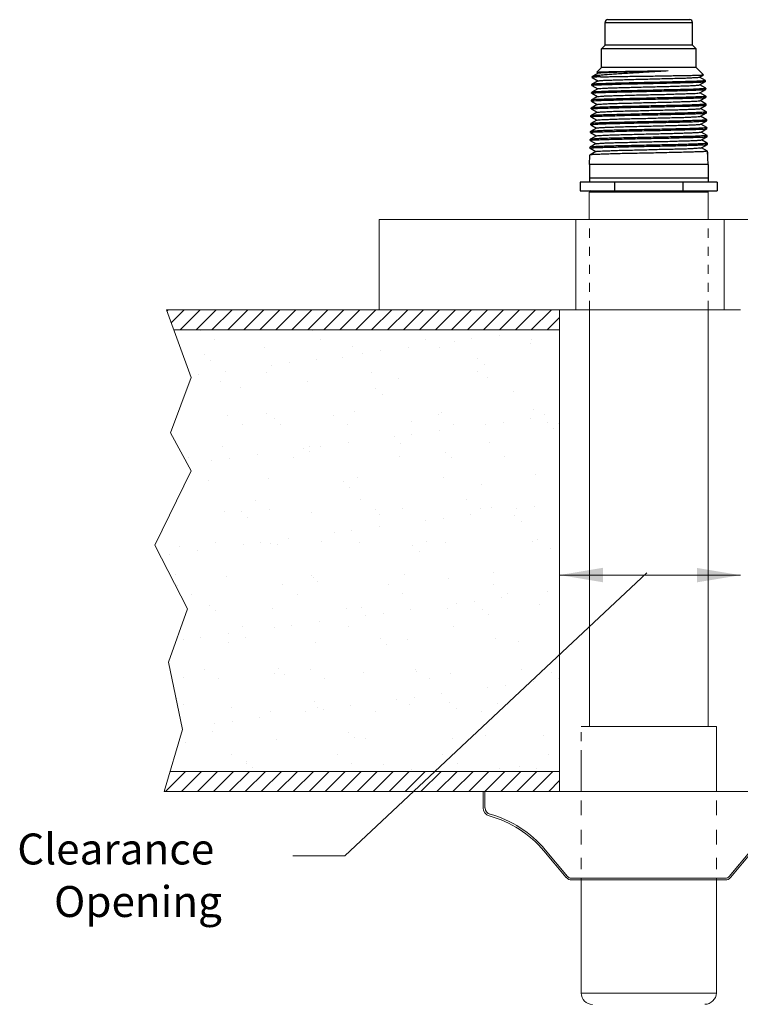
# Model space of a CAD drawing. Extents: x -47 to -20.9, y 21.6 to 39.
# Drawn here: x -47 to -39, y 28.1 to 39 of the extents above; entities that cross this region are included whole.
import ezdxf

# ---------------------------------------------------------------- set-up
doc = ezdxf.new("R2010")
doc.units = 0
doc.header["$LTSCALE"] = 0.3
doc.header["$MEASUREMENT"] = 0
doc.linetypes.add('DASHED', pattern=[0.75, 0.5, -0.25])
doc.linetypes.add('HIDDEN', pattern=[0.375, 0.25, -0.125])
doc.layers.get('0').update_dxf_attribs({"linetype": 'CONTINUOUS'})
doc.layers.add('Dim', color=3, linetype='CONTINUOUS', lineweight=15)
doc.layers.add('HATCH', color=6, linetype='CONTINUOUS')

msp = doc.modelspace()

# ---------------------------------------------------------------- linework, layer by layer
for p, q in [((-40.535, 38.954), (-39.566, 38.954)), ((-40.535, 38.704), (-40.535, 38.954)), ((-40.504, 38.985), (-39.597, 38.985)), ((-39.566, 38.704), (-39.566, 38.954)), ((-40.576, 38.663), (-40.535, 38.704)), ((-39.526, 38.663), (-40.576, 38.663)), ((-40.576, 38.454), (-40.576, 38.663)), ((-39.566, 38.704), (-40.535, 38.704)), ((-39.526, 38.663), (-39.566, 38.704)), ((-39.526, 38.454), (-39.526, 38.663)), ((-40.627, 38.402), (-40.576, 38.454)), ((-39.526, 38.454), (-40.576, 38.454)), ((-39.446, 38.374), (-39.526, 38.454)), ((-40.612, 38.306), (-40.68, 38.267)), ((-40.678, 38.351), (-40.673, 38.357)), ((-40.587, 38.351), (-40.678, 38.351)), ((-40.678, 38.343), (-40.678, 38.351)), ((-40.678, 38.343), (-40.614, 38.306)), ((-40.678, 38.343), (-40.678, 38.343)), ((-40.673, 38.357), (-40.671, 38.358)), ((-40.61, 38.393), (-40.671, 38.358)), ((-40.627, 38.402), (-40.611, 38.393)), ((-40.627, 38.402), (-40.627, 38.402)), ((-39.49, 38.349), (-39.446, 38.374)), ((-39.422, 38.31), (-39.489, 38.349)), ((-39.487, 38.262), (-39.422, 38.299)), ((-39.446, 38.374), (-39.446, 38.374)), ((-39.422, 38.31), (-39.422, 38.31)), ((-39.421, 38.3), (-39.422, 38.31)), ((-39.422, 38.299), (-39.421, 38.3)), ((-40.615, 38.219), (-40.683, 38.18)), ((-40.681, 38.256), (-40.681, 38.267)), ((-40.68, 38.267), (-40.681, 38.267)), ((-40.681, 38.256), (-40.616, 38.219)), ((-40.681, 38.256), (-40.681, 38.256)), ((-39.42, 38.224), (-39.486, 38.262)), ((-39.485, 38.175), (-39.419, 38.212)), ((-39.42, 38.224), (-39.419, 38.223)), ((-39.419, 38.213), (-39.419, 38.223)), ((-39.419, 38.212), (-39.419, 38.213)), ((-40.686, 38.082), (-40.686, 38.093)), ((-40.685, 38.093), (-40.686, 38.093)), ((-40.686, 38.082), (-40.622, 38.045)), ((-40.686, 38.082), (-40.686, 38.082)), ((-40.618, 38.132), (-40.685, 38.093)), ((-40.684, 38.169), (-40.683, 38.18)), ((-40.683, 38.169), (-40.684, 38.169)), ((-40.683, 38.18), (-40.683, 38.18)), ((-40.683, 38.169), (-40.619, 38.132)), ((-39.417, 38.137), (-39.484, 38.175)), ((-39.482, 38.088), (-39.417, 38.125)), ((-39.414, 38.05), (-39.481, 38.088)), ((-39.417, 38.137), (-39.417, 38.136)), ((-39.416, 38.126), (-39.417, 38.136)), ((-39.417, 38.125), (-39.416, 38.126)), ((-40.689, 37.995), (-40.688, 38.006)), ((-40.688, 37.995), (-40.689, 37.995)), ((-40.621, 38.045), (-40.688, 38.006)), ((-40.688, 38.006), (-40.688, 38.006)), ((-40.688, 37.995), (-40.624, 37.958)), ((-39.479, 38.001), (-39.414, 38.038)), ((-39.412, 37.963), (-39.478, 38.001)), ((-39.414, 38.05), (-39.414, 38.049)), ((-39.414, 38.039), (-39.414, 38.049)), ((-39.414, 38.038), (-39.414, 38.039)), ((-40.626, 37.871), (-40.693, 37.833)), ((-40.623, 37.958), (-40.691, 37.919)), ((-40.691, 37.908), (-40.691, 37.919)), ((-40.691, 37.919), (-40.691, 37.919)), ((-40.691, 37.908), (-40.627, 37.871)), ((-40.691, 37.908), (-40.691, 37.908)), ((-39.477, 37.914), (-39.412, 37.951)), ((-39.409, 37.876), (-39.476, 37.914)), ((-39.474, 37.827), (-39.409, 37.864)), ((-39.412, 37.963), (-39.411, 37.962)), ((-39.412, 37.951), (-39.411, 37.952)), ((-39.411, 37.952), (-39.411, 37.962)), ((-39.409, 37.876), (-39.409, 37.876)), ((-39.409, 37.865), (-39.409, 37.876)), ((-39.409, 37.864), (-39.409, 37.865)), ((-40.629, 37.784), (-40.696, 37.746)), ((-40.693, 37.833), (-40.694, 37.832)), ((-40.694, 37.821), (-40.694, 37.832)), ((-40.694, 37.821), (-40.63, 37.784)), ((-40.694, 37.821), (-40.694, 37.821)), ((-39.407, 37.789), (-39.473, 37.827)), ((-39.471, 37.74), (-39.406, 37.777)), ((-39.407, 37.789), (-39.406, 37.789)), ((-39.406, 37.778), (-39.406, 37.789)), ((-39.406, 37.777), (-39.406, 37.778)), ((-40.698, 37.659), (-40.699, 37.658)), ((-40.699, 37.647), (-40.699, 37.658)), ((-40.699, 37.647), (-40.635, 37.61)), ((-40.699, 37.647), (-40.699, 37.647)), ((-40.631, 37.698), (-40.698, 37.659)), ((-40.697, 37.734), (-40.696, 37.745)), ((-40.696, 37.734), (-40.697, 37.734)), ((-40.696, 37.746), (-40.696, 37.745)), ((-40.696, 37.734), (-40.632, 37.697)), ((-39.404, 37.702), (-39.47, 37.74)), ((-39.468, 37.653), (-39.404, 37.69)), ((-39.402, 37.615), (-39.467, 37.653)), ((-39.404, 37.702), (-39.404, 37.702)), ((-39.403, 37.691), (-39.404, 37.702)), ((-39.404, 37.69), (-39.403, 37.691)), ((-40.702, 37.56), (-40.701, 37.571)), ((-40.701, 37.56), (-40.702, 37.56)), ((-40.634, 37.611), (-40.701, 37.572)), ((-40.701, 37.572), (-40.701, 37.571)), ((-40.701, 37.56), (-40.638, 37.523)), ((-39.466, 37.566), (-39.401, 37.603)), ((-39.399, 37.529), (-39.465, 37.566)), ((-39.402, 37.615), (-39.401, 37.615)), ((-39.401, 37.604), (-39.401, 37.615)), ((-39.401, 37.603), (-39.401, 37.604)), ((-40.707, 37.379), (-40.704, 37.485)), ((-40.637, 37.524), (-40.704, 37.485)), ((-40.704, 37.485), (-40.704, 37.485)), ((-39.399, 37.529), (-39.399, 37.528)), ((-39.394, 37.379), (-39.399, 37.528)), ((-39.396, 37.441), (-39.398, 37.517)), ((-39.394, 37.379), (-40.707, 37.379)), ((-40.707, 37.379), (-40.707, 37.183)), ((-39.394, 37.379), (-39.394, 37.183)), ((-39.394, 37.227), (-40.707, 37.227)), ((-39.293, 37.183), (-40.809, 37.183)), ((-40.809, 37.183), (-40.809, 37.089)), ((-40.43, 37.183), (-40.43, 37.089)), ((-39.672, 37.183), (-39.672, 37.089)), ((-39.293, 37.183), (-39.293, 37.089)), ((-40.809, 37.089), (-39.293, 37.089)), ((-40.694, 37.089), (-40.71, 37.073)), ((-39.393, 37.073), (-40.71, 37.073)), ((-39.41, 37.089), (-39.394, 37.073))]:
    msp.add_line(p, q)
at = {"lineweight": 20}
msp.add_line((-40.71, 37.073), (-40.71, 36.769), dxfattribs=at)
at = {"color": 7, "lineweight": 20}
for p, q in [((-39.393, 37.073), (-39.393, 36.769)), ((-45.395, 35.769), (-45.122, 35.018)), ((-45.395, 35.769), (-41.038, 35.769)), ((-41.038, 30.431), (-41.038, 35.769)), ((-40.706, 35.769), (-40.706, 35.727)), ((-40.706, 35.292), (-40.706, 35.727)), ((-39.393, 35.769), (-39.393, 31.153)), ((-41.038, 35.546), (-45.314, 35.546)), ((-40.706, 35.292), (-40.706, 31.153)), ((-45.122, 35.018), (-45.351, 34.406)), ((-45.351, 34.406), (-45.122, 33.985)), ((-45.122, 33.985), (-45.524, 33.163)), ((-45.524, 33.163), (-45.16, 32.455)), ((-43.418, 29.72), (-40.073, 32.855)), ((-41.038, 32.828), (-39.036, 32.828)), ((-45.16, 32.455), (-45.371, 31.863)), ((-45.371, 31.863), (-45.217, 31.117)), ((-45.217, 31.117), (-45.418, 30.431)), ((-40.8, 31.153), (-39.299, 31.153)), ((-39.299, 30.77), (-39.299, 31.153)), ((-40.8, 30.431), (-40.8, 30.79)), ((-39.299, 30.431), (-39.299, 30.79)), ((-45.353, 30.654), (-41.038, 30.654)), ((-41.038, 30.431), (-45.418, 30.431)), ((-40.037, 30.431), (-41.887, 30.431)), ((-41.887, 30.431), (-41.887, 30.252)), ((-41.867, 30.431), (-41.867, 30.252)), ((-41.569, 30.431), (-40.037, 30.431)), ((-40.8, 30.431), (-40.8, 30.431)), ((-38.505, 30.431), (-40.037, 30.431)), ((-40.037, 30.431), (-38.221, 30.431)), ((-39.393, 30.431), (-39.299, 30.431)), ((-39.299, 30.431), (-39.299, 30.431)), ((-40.8, 30.171), (-40.8, 30.333)), ((-39.299, 30.171), (-39.299, 30.333)), ((-40.8, 29.846), (-40.8, 30.008)), ((-39.299, 29.846), (-39.299, 30.008)), ((-40.965, 29.477), (-41.213, 29.773)), ((-40.95, 29.49), (-41.198, 29.786)), ((-40.8, 29.572), (-40.8, 29.695)), ((-39.299, 29.572), (-39.299, 29.695)), ((-39.159, 29.49), (-38.911, 29.786)), ((-39.144, 29.477), (-38.896, 29.773)), ((-40.908, 29.471), (-39.201, 29.471)), ((-40.8, 29.471), (-40.8, 28.198)), ((-39.299, 29.466), (-39.299, 28.854)), ((-40.908, 29.451), (-39.201, 29.451)), ((-40.8, 29.451), (-40.908, 29.451)), ((-39.299, 29.451), (-39.198, 29.451)), ((-39.299, 28.854), (-39.299, 28.198)), ((-39.299, 28.198), (-40.8, 28.198))]:
    msp.add_line(p, q, dxfattribs=at)
at = {"color": 0, "lineweight": 20}
for p, q in [((-37.034, 36.769), (-43.039, 36.769)), ((-43.039, 36.769), (-43.039, 35.769)), ((-40.859, 35.769), (-40.859, 36.769)), ((-40.693, 36.769), (-39.38, 36.769)), ((-39.214, 35.769), (-39.214, 36.769)), ((-41.038, 35.769), (-39.036, 35.769))]:
    msp.add_line(p, q, dxfattribs=at)
at = {"linetype": 'DASHED', "lineweight": 20, "ltscale": 0.25}
for p, q in [((-40.706, 35.769), (-40.706, 36.769)), ((-39.393, 35.769), (-39.393, 36.769))]:
    msp.add_line(p, q, dxfattribs=at)
at = {"color": 7, "linetype": 'HIDDEN', "lineweight": 20}
msp.add_line((-40.8, 30.79), (-40.8, 31.153), dxfattribs=at)
for centre, start, end in [((-40.504, 38.954), 90, 180), ((-39.597, 38.954), 0, 90)]:
    msp.add_arc(centre, 0.031, start, end)
at = {"color": 7, "lineweight": 20}
for centre, radius, start, end in [((-41.793, 30.252), 0.0942, 180, 254.6292), ((-41.789, 30.25), 0.074, 180, 254.6292), ((-42.138, 28.997), 1.208, 40, 74.6292), ((-42.138, 28.997), 1.228, 40, 74.6292), ((-40.906, 29.526), 0.0749, 220, 272), ((-40.908, 29.526), 0.0548, 220, 270), ((-39.201, 29.526), 0.0749, 268, 320), ((-39.201, 29.526), 0.0548, 270, 320), ((-40.675, 28.198), 0.125, 180, 270), ((-39.435, 28.21), 0.137, 272.1031, 354.9206)]:
    msp.add_arc(centre, radius, start, end, dxfattribs=at)
for points, start_tangent, end_tangent in [([(-40.671, 38.358), (-40.664, 38.361), (-40.64, 38.366), (-40.604, 38.37), (-40.555, 38.375), (-40.495, 38.38), (-40.426, 38.385), (-40.349, 38.39), (-40.266, 38.395), (-40.18, 38.4), (-40.091, 38.405), (-40.003, 38.41), (-39.918, 38.415), (-39.837, 38.42)], (0.884788, 0.465993), (0.997971, 0.063665)), ([(-40.627, 38.402), (-40.619, 38.404), (-40.598, 38.405), (-40.565, 38.406), (-40.521, 38.408), (-40.466, 38.409), (-40.402, 38.41), (-40.329, 38.412), (-40.252, 38.413), (-40.17, 38.414), (-40.086, 38.416), (-40, 38.417), (-39.916, 38.418), (-39.837, 38.42)], (0.71678, 0.6973), (0.999848, 0.017409)), ([(-40.61, 38.393), (-40.598, 38.396), (-40.572, 38.398), (-40.534, 38.4), (-40.483, 38.402), (-40.421, 38.404), (-40.35, 38.407), (-40.271, 38.409), (-40.186, 38.411), (-40.098, 38.413), (-40.009, 38.415), (-39.922, 38.418), (-39.837, 38.42)], (-0.497739, 0.867327), (0.999641, 0.0268)), ([(-39.422, 38.31), (-39.429, 38.308), (-39.453, 38.306), (-39.491, 38.303), (-39.542, 38.301), (-39.606, 38.299), (-39.681, 38.297), (-39.765, 38.295), (-39.856, 38.293), (-39.951, 38.29), (-40.051, 38.288), (-40.15, 38.286), (-40.246, 38.284), (-40.336, 38.282), (-40.42, 38.28), (-40.496, 38.277), (-40.56, 38.275), (-40.611, 38.273), (-40.65, 38.271), (-40.673, 38.269), (-40.681, 38.267)], (-0.003524, -0.999994), (-0.324324, -0.945946)), ([(-40.681, 38.256), (-40.673, 38.259), (-40.65, 38.261), (-40.611, 38.263), (-40.56, 38.265), (-40.496, 38.267), (-40.42, 38.269), (-40.336, 38.272), (-40.246, 38.274), (-40.15, 38.276), (-40.051, 38.278), (-39.951, 38.28), (-39.856, 38.283), (-39.765, 38.285), (-39.68, 38.287), (-39.606, 38.289), (-39.542, 38.291), (-39.491, 38.293), (-39.452, 38.296), (-39.429, 38.298), (-39.422, 38.299)], (0.029666, 0.99956), (0.291602, 0.95654)), ([(-40.587, 38.351), (-40.631, 38.349), (-40.661, 38.347), (-40.676, 38.345), (-40.677, 38.343)], (-0.999098, -0.042475), (-0.257462, -0.966288)), ([(-40.627, 38.402), (-40.627, 38.402)], (0.707107, 0.707107), (0.716779, 0.6973)), ([(-40.612, 38.306), (-40.609, 38.307), (-40.592, 38.309), (-40.56, 38.312), (-40.516, 38.314), (-40.46, 38.316), (-40.394, 38.318), (-40.319, 38.32), (-40.237, 38.323), (-40.15, 38.325), (-40.061, 38.327), (-39.972, 38.329), (-39.885, 38.332), (-39.802, 38.334), (-39.725, 38.336), (-39.657, 38.338), (-39.598, 38.34), (-39.551, 38.343), (-39.517, 38.345), (-39.496, 38.347), (-39.49, 38.349)], (0.778029, 0.628228), (0.884623, 0.466308)), ([(-40.587, 38.351), (-40.531, 38.352), (-40.464, 38.354), (-40.387, 38.355), (-40.303, 38.356), (-40.215, 38.358), (-40.122, 38.359), (-40.026, 38.36), (-39.932, 38.362), (-39.842, 38.363), (-39.758, 38.365), (-39.679, 38.366), (-39.61, 38.367), (-39.553, 38.369), (-39.506, 38.37), (-39.472, 38.371), (-39.452, 38.373), (-39.446, 38.374)], (0.999641, 0.026805), (-0.613398, 0.789774)), ([(-39.422, 38.31), (-39.422, 38.31)], (0.029667, -0.99956), (-0.003524, -0.999994)), ([(-39.419, 38.223), (-39.427, 38.221), (-39.45, 38.219), (-39.489, 38.217), (-39.54, 38.214), (-39.604, 38.212), (-39.679, 38.21), (-39.764, 38.208), (-39.855, 38.206), (-39.951, 38.204), (-40.051, 38.201), (-40.151, 38.199), (-40.247, 38.197), (-40.337, 38.195), (-40.422, 38.193), (-40.497, 38.191), (-40.561, 38.188), (-40.613, 38.186), (-40.652, 38.184), (-40.676, 38.182), (-40.683, 38.18)], (-0.003073, -0.999995), (-0.320582, -0.947221)), ([(-40.615, 38.22), (-40.606, 38.221), (-40.583, 38.223), (-40.546, 38.226), (-40.496, 38.228), (-40.435, 38.23), (-40.365, 38.232), (-40.286, 38.234), (-40.202, 38.237), (-40.114, 38.239), (-40.024, 38.241), (-39.935, 38.243), (-39.849, 38.245), (-39.768, 38.248), (-39.694, 38.25), (-39.629, 38.252), (-39.575, 38.254), (-39.533, 38.257), (-39.504, 38.259), (-39.489, 38.261), (-39.489, 38.262)], (0.693261, 0.720687), (0.332528, 0.943093)), ([(-40.367, 38.184), (-40.283, 38.186), (-40.193, 38.188), (-40.099, 38.19), (-40.003, 38.192), (-39.909, 38.194), (-39.819, 38.196), (-39.735, 38.198), (-39.657, 38.2), (-39.588, 38.203), (-39.53, 38.205), (-39.482, 38.207), (-39.447, 38.209), (-39.426, 38.211), (-39.419, 38.212)], (0.999681, 0.025264), (0.330691, 0.943739)), ([(-39.419, 38.223), (-39.419, 38.223)], (0.029666, -0.99956), (-0.003074, -0.999995)), ([(-40.686, 38.082), (-40.678, 38.085), (-40.655, 38.087), (-40.616, 38.089), (-40.564, 38.091), (-40.499, 38.093), (-40.423, 38.095), (-40.339, 38.098), (-40.248, 38.1), (-40.151, 38.102), (-40.051, 38.104), (-39.95, 38.106), (-39.854, 38.108), (-39.762, 38.111), (-39.678, 38.113), (-39.603, 38.115), (-39.538, 38.117), (-39.486, 38.119), (-39.448, 38.121), (-39.424, 38.124), (-39.416, 38.125)], (0.029666, 0.99956), (0.283827, 0.958875)), ([(-40.368, 38.107), (-40.446, 38.105), (-40.516, 38.103), (-40.574, 38.101), (-40.622, 38.099), (-40.657, 38.097), (-40.679, 38.095), (-40.686, 38.093)], (-0.999684, -0.025133), (-0.354051, -0.935226)), ([(-40.684, 38.169), (-40.677, 38.171), (-40.655, 38.174), (-40.62, 38.176), (-40.573, 38.178), (-40.514, 38.18), (-40.445, 38.182), (-40.367, 38.184)], (0.072317, 0.997382), (0.999681, 0.025264)), ([(-40.684, 38.169), (-40.684, 38.169)], (0.029666, 0.99956), (0.072317, 0.997382)), ([(-40.621, 38.045), (-40.614, 38.047), (-40.593, 38.049), (-40.559, 38.051), (-40.511, 38.054), (-40.452, 38.056), (-40.382, 38.058), (-40.304, 38.06), (-40.22, 38.062), (-40.131, 38.065), (-40.041, 38.067), (-39.95, 38.069), (-39.863, 38.071), (-39.78, 38.073), (-39.703, 38.076), (-39.636, 38.078), (-39.579, 38.08), (-39.535, 38.082), (-39.503, 38.084), (-39.485, 38.087), (-39.482, 38.088)], (0.884447, 0.466641), (0.774774, 0.632238)), ([(-40.617, 38.132), (-40.616, 38.133), (-40.601, 38.135), (-40.571, 38.137), (-40.529, 38.14), (-40.474, 38.142), (-40.409, 38.144), (-40.334, 38.146)], (0.407146, 0.913363), (0.999604, 0.028143)), ([(-39.417, 38.136), (-39.424, 38.134), (-39.445, 38.132), (-39.48, 38.13), (-39.528, 38.128), (-39.586, 38.126), (-39.655, 38.124), (-39.733, 38.122), (-39.819, 38.12), (-39.909, 38.118), (-40.003, 38.116), (-40.099, 38.113), (-40.193, 38.111), (-40.283, 38.109), (-40.368, 38.107)], (-0.006988, -0.999976), (-0.999684, -0.025133)), ([(-40.334, 38.146), (-40.253, 38.148), (-40.166, 38.151), (-40.076, 38.153), (-39.986, 38.155), (-39.898, 38.157), (-39.813, 38.159), (-39.734, 38.162), (-39.664, 38.164), (-39.603, 38.166), (-39.553, 38.168), (-39.517, 38.17), (-39.493, 38.173), (-39.484, 38.174)], (0.999604, 0.028143), (0.795709, 0.60568)), ([(-39.417, 38.136), (-39.417, 38.136)], (0.029666, -0.99956), (-0.006988, -0.999976)), ([(-40.689, 37.995), (-40.681, 37.998), (-40.657, 38), (-40.618, 38.002), (-40.566, 38.004), (-40.501, 38.006), (-40.425, 38.008), (-40.34, 38.011), (-40.249, 38.013), (-40.152, 38.015), (-40.051, 38.017), (-39.95, 38.019), (-39.853, 38.021), (-39.761, 38.024), (-39.676, 38.026), (-39.601, 38.028), (-39.536, 38.03), (-39.484, 38.032), (-39.445, 38.034), (-39.421, 38.037), (-39.414, 38.038)], (0.029666, 0.99956), (0.280347, 0.959899)), ([(-39.414, 38.049), (-39.422, 38.047), (-39.445, 38.045), (-39.484, 38.043), (-39.537, 38.041), (-39.601, 38.038), (-39.676, 38.036), (-39.761, 38.034), (-39.853, 38.032), (-39.95, 38.03), (-40.051, 38.028), (-40.152, 38.025), (-40.249, 38.023), (-40.34, 38.021), (-40.425, 38.019), (-40.501, 38.017), (-40.565, 38.015), (-40.618, 38.012), (-40.657, 38.01), (-40.681, 38.008), (-40.688, 38.006)], (-0.00229, -0.999997), (-0.314092, -0.949392)), ([(-40.623, 37.959), (-40.611, 37.961), (-40.584, 37.963), (-40.544, 37.965), (-40.491, 37.967), (-40.427, 37.97), (-40.354, 37.972), (-40.273, 37.974), (-40.186, 37.976), (-40.096, 37.978), (-40.005, 37.981), (-39.915, 37.983), (-39.828, 37.985), (-39.747, 37.987), (-39.674, 37.989), (-39.611, 37.992), (-39.558, 37.994), (-39.518, 37.996), (-39.492, 37.998), (-39.48, 38.001)], (-0.45595, 0.890006), (-0.472772, 0.881185)), ([(-39.414, 38.049), (-39.414, 38.049)], (0.029666, -0.99956), (-0.00229, -0.999997)), ([(-39.409, 37.875), (-39.417, 37.873), (-39.44, 37.871), (-39.48, 37.869), (-39.532, 37.867), (-39.598, 37.865), (-39.674, 37.862), (-39.759, 37.86), (-39.851, 37.858), (-39.949, 37.856), (-40.051, 37.854), (-40.152, 37.852), (-40.25, 37.849), (-40.343, 37.847), (-40.428, 37.845), (-40.504, 37.843), (-40.57, 37.841), (-40.622, 37.839), (-40.662, 37.836), (-40.686, 37.834), (-40.694, 37.833)], (-0.001621, -0.999999), (-0.30856, -0.951205)), ([(-39.411, 37.962), (-39.419, 37.96), (-39.443, 37.958), (-39.482, 37.956), (-39.535, 37.954), (-39.599, 37.952), (-39.675, 37.949), (-39.76, 37.947), (-39.852, 37.945), (-39.95, 37.943), (-40.051, 37.941), (-40.152, 37.939), (-40.249, 37.936), (-40.341, 37.934), (-40.427, 37.932), (-40.502, 37.93), (-40.567, 37.928), (-40.62, 37.926), (-40.659, 37.923), (-40.683, 37.921), (-40.691, 37.92)], (-0.001938, -0.999998), (-0.311183, -0.95035)), ([(-40.691, 37.908), (-40.683, 37.91), (-40.66, 37.913), (-40.62, 37.915), (-40.568, 37.917), (-40.503, 37.919), (-40.427, 37.921), (-40.342, 37.924), (-40.249, 37.926), (-40.152, 37.928), (-40.051, 37.93), (-39.949, 37.932), (-39.852, 37.934), (-39.76, 37.937), (-39.675, 37.939), (-39.599, 37.941), (-39.534, 37.943), (-39.482, 37.945), (-39.443, 37.947), (-39.419, 37.95), (-39.411, 37.951)], (0.029666, 0.99956), (0.277211, 0.960809)), ([(-40.626, 37.871), (-40.622, 37.872), (-40.604, 37.875), (-40.572, 37.877), (-40.527, 37.879), (-40.469, 37.881), (-40.401, 37.884), (-40.324, 37.886), (-40.241, 37.888), (-40.152, 37.89), (-40.061, 37.892), (-39.969, 37.895), (-39.88, 37.897), (-39.795, 37.899), (-39.716, 37.901), (-39.646, 37.903), (-39.586, 37.906), (-39.539, 37.908), (-39.504, 37.91), (-39.483, 37.912), (-39.477, 37.914)], (0.785779, 0.618507), (0.883683, 0.468086)), ([(-39.729, 37.85), (-39.651, 37.852), (-39.58, 37.854), (-39.521, 37.856), (-39.473, 37.859), (-39.437, 37.861), (-39.416, 37.863), (-39.409, 37.864)], (0.99969, 0.024894), (0.316968, 0.948436)), ([(-39.411, 37.962), (-39.411, 37.962)], (0.029666, -0.99956), (-0.001939, -0.999998)), ([(-39.409, 37.876), (-39.409, 37.875)], (0.029666, -0.99956), (-0.001621, -0.999999)), ([(-40.697, 37.734), (-40.689, 37.736), (-40.665, 37.739), (-40.625, 37.741), (-40.572, 37.743), (-40.507, 37.745), (-40.43, 37.747), (-40.344, 37.749), (-40.251, 37.752), (-40.153, 37.754), (-40.051, 37.756), (-39.949, 37.758), (-39.851, 37.76), (-39.758, 37.763), (-39.672, 37.765), (-39.595, 37.767), (-39.53, 37.769), (-39.477, 37.771), (-39.438, 37.773), (-39.414, 37.776), (-39.406, 37.777)], (0.029666, 0.99956), (0.271697, 0.962383)), ([(-39.728, 37.774), (-39.814, 37.772), (-39.906, 37.77), (-40.001, 37.768), (-40.099, 37.766), (-40.195, 37.764), (-40.287, 37.762), (-40.373, 37.76), (-40.453, 37.758), (-40.523, 37.756), (-40.583, 37.754), (-40.631, 37.751), (-40.667, 37.749), (-40.689, 37.747), (-40.696, 37.746)], (-0.999693, -0.024766), (-0.340719, -0.940165)), ([(-40.694, 37.821), (-40.687, 37.823), (-40.665, 37.825), (-40.629, 37.828), (-40.581, 37.83), (-40.521, 37.832), (-40.451, 37.834), (-40.372, 37.836), (-40.286, 37.838), (-40.195, 37.84), (-40.099, 37.842), (-40.002, 37.844), (-39.906, 37.846), (-39.815, 37.848), (-39.729, 37.85)], (0.070655, 0.997501), (0.99969, 0.024894)), ([(-40.694, 37.821), (-40.694, 37.821)], (0.029666, 0.99956), (0.070655, 0.997501)), ([(-40.629, 37.784), (-40.618, 37.787), (-40.594, 37.789), (-40.555, 37.791), (-40.505, 37.793), (-40.442, 37.795), (-40.37, 37.798), (-40.29, 37.8), (-40.204, 37.802), (-40.114, 37.804), (-40.023, 37.806), (-39.932, 37.809), (-39.844, 37.811), (-39.762, 37.813)], (-0.586597, 0.809879), (0.999617, 0.027663)), ([(-39.762, 37.813), (-39.686, 37.815), (-39.62, 37.817), (-39.564, 37.82), (-39.521, 37.822), (-39.491, 37.824), (-39.476, 37.826), (-39.475, 37.827)], (0.999617, 0.027663), (0.370489, 0.928837)), ([(-39.406, 37.789), (-39.413, 37.787), (-39.435, 37.785), (-39.471, 37.782), (-39.519, 37.78), (-39.579, 37.778), (-39.649, 37.776), (-39.728, 37.774)], (-0.005629, -0.999984), (-0.999693, -0.024766)), ([(-39.406, 37.789), (-39.406, 37.789)], (0.029667, -0.99956), (-0.005629, -0.999984)), ([(-39.404, 37.702), (-39.411, 37.7), (-39.433, 37.698), (-39.468, 37.696), (-39.517, 37.693), (-39.577, 37.691), (-39.648, 37.689), (-39.728, 37.687), (-39.814, 37.685), (-39.905, 37.683), (-40.002, 37.681), (-40.1, 37.679), (-40.196, 37.677), (-40.288, 37.675), (-40.375, 37.673), (-40.455, 37.671), (-40.525, 37.669), (-40.585, 37.667), (-40.634, 37.665), (-40.67, 37.662), (-40.692, 37.66), (-40.699, 37.659)], (-0.005239, -0.999986), (-0.338622, -0.940922)), ([(-40.699, 37.647), (-40.691, 37.649), (-40.667, 37.652), (-40.628, 37.654), (-40.574, 37.656), (-40.509, 37.658), (-40.432, 37.66), (-40.345, 37.662), (-40.251, 37.665), (-40.153, 37.667), (-40.051, 37.669), (-39.948, 37.671), (-39.85, 37.673), (-39.757, 37.675), (-39.671, 37.678), (-39.593, 37.68), (-39.527, 37.682), (-39.474, 37.684), (-39.435, 37.686), (-39.411, 37.689), (-39.403, 37.69)], (0.029666, 0.99956), (0.269456, 0.963013)), ([(-40.633, 37.61), (-40.633, 37.611), (-40.618, 37.613), (-40.588, 37.616), (-40.546, 37.618), (-40.491, 37.62), (-40.425, 37.622), (-40.349, 37.624), (-40.266, 37.626), (-40.178, 37.629), (-40.087, 37.631), (-39.994, 37.633), (-39.904, 37.635), (-39.816, 37.637), (-39.735, 37.64), (-39.662, 37.642), (-39.598, 37.644), (-39.546, 37.646), (-39.506, 37.648), (-39.48, 37.651), (-39.469, 37.653)], (0.212796, 0.977097), (-0.54328, 0.839552)), ([(-40.631, 37.697), (-40.626, 37.699), (-40.606, 37.701), (-40.573, 37.703), (-40.526, 37.705), (-40.467, 37.708), (-40.398, 37.71), (-40.32, 37.712), (-40.235, 37.714), (-40.146, 37.716), (-40.055, 37.719), (-39.963, 37.721), (-39.874, 37.723), (-39.789, 37.725), (-39.71, 37.727), (-39.64, 37.73), (-39.581, 37.732), (-39.533, 37.734), (-39.498, 37.736), (-39.477, 37.738), (-39.471, 37.74)], (0.866159, 0.499769), (0.883788, 0.467888)), ([(-39.404, 37.702), (-39.404, 37.702)], (0.029667, -0.99956), (-0.00524, -0.999986)), ([(-40.702, 37.56), (-40.694, 37.562), (-40.67, 37.565), (-40.63, 37.567), (-40.577, 37.569), (-40.511, 37.571), (-40.433, 37.573), (-40.346, 37.575), (-40.252, 37.578), (-40.153, 37.58), (-40.051, 37.582), (-39.948, 37.584), (-39.849, 37.586), (-39.756, 37.588), (-39.669, 37.591), (-39.591, 37.593), (-39.525, 37.595), (-39.472, 37.597), (-39.433, 37.599), (-39.409, 37.602), (-39.401, 37.603)], (0.029666, 0.99956), (0.267529, 0.96355)), ([(-39.401, 37.615), (-39.408, 37.613), (-39.43, 37.611), (-39.466, 37.609), (-39.515, 37.607), (-39.575, 37.605), (-39.646, 37.602), (-39.726, 37.6), (-39.813, 37.598), (-39.905, 37.596), (-40.002, 37.594), (-40.1, 37.592), (-40.196, 37.59), (-40.288, 37.588), (-40.376, 37.586), (-40.456, 37.584), (-40.527, 37.582), (-40.587, 37.58), (-40.636, 37.578), (-40.672, 37.576), (-40.694, 37.574), (-40.701, 37.572)], (-0.004987, -0.999988), (-0.33652, -0.941676)), ([(-40.637, 37.523), (-40.627, 37.526), (-40.603, 37.528), (-40.564, 37.53), (-40.513, 37.532), (-40.451, 37.534), (-40.378, 37.537), (-40.297, 37.539), (-40.21, 37.541), (-40.119, 37.543), (-40.026, 37.545), (-39.934, 37.548), (-39.845, 37.55), (-39.761, 37.552), (-39.684, 37.554), (-39.617, 37.556), (-39.56, 37.559), (-39.516, 37.561), (-39.485, 37.563), (-39.468, 37.565), (-39.467, 37.567)], (-0.553132, 0.833093), (0.644414, 0.764677)), ([(-39.401, 37.615), (-39.401, 37.615)], (0.029666, -0.99956), (-0.004986, -0.999988)), ([(-39.399, 37.528), (-39.406, 37.526), (-39.43, 37.524), (-39.47, 37.521), (-39.523, 37.519), (-39.589, 37.517), (-39.667, 37.515), (-39.755, 37.513), (-39.849, 37.511), (-39.948, 37.508), (-40.051, 37.506), (-40.153, 37.504), (-40.253, 37.502), (-40.347, 37.5), (-40.435, 37.498), (-40.513, 37.495), (-40.579, 37.493), (-40.632, 37.491), (-40.672, 37.489), (-40.696, 37.487), (-40.704, 37.485)], (-0.000638, -1), (-0.300456, -0.953796)), ([(-39.399, 37.528), (-39.399, 37.528)], (0.029666, -0.99956), (-0.000637, -1))]:
    msp.add_spline(points, degree=3, dxfattribs=dict(start_tangent=start_tangent, end_tangent=end_tangent))
at = {"color": 7, "linetype": 'ByBlock', "lineweight": 20}
for points in [[(-40.557, 32.75), (-40.557, 32.911), (-41.037, 32.83)], [(-39.518, 32.909), (-39.518, 32.749), (-39.037, 32.829)]]:
    msp.add_solid(points, dxfattribs=at)
at = {"layer": 'Dim', "color": 7, "lineweight": 20}
for p, q in [((-45.016, 35.541), (-45.016, 35.541)), ((-43.847, 35.543), (-43.847, 35.543)), ((-43.773, 35.537), (-43.773, 35.537)), ((-42.678, 35.545), (-42.678, 35.545)), ((-41.706, 35.487), (-41.706, 35.487)), ((-44.857, 35.44), (-44.857, 35.44)), ((-43.689, 35.442), (-43.689, 35.442)), ((-43.33, 35.362), (-43.33, 35.362)), ((-42.717, 35.354), (-42.717, 35.354)), ((-42.52, 35.444), (-42.52, 35.444)), ((-42.37, 35.357), (-42.37, 35.357)), ((-42.207, 35.421), (-42.207, 35.421)), ((-42.011, 35.447), (-42.011, 35.447)), ((-41.357, 35.394), (-41.357, 35.394)), ((-41.351, 35.446), (-41.351, 35.446)), ((-44.97, 35.271), (-44.97, 35.271)), ((-44.313, 35.349), (-44.313, 35.349)), ((-43.217, 35.288), (-43.217, 35.288)), ((-43.022, 35.314), (-43.022, 35.314)), ((-44.901, 35.208), (-44.901, 35.208)), ((-44.227, 35.155), (-44.227, 35.155)), ((-44.032, 35.181), (-44.032, 35.181)), ((-43.727, 35.221), (-43.727, 35.221)), ((-43.447, 35.238), (-43.447, 35.238)), ((-41.945, 35.225), (-41.945, 35.225)), ((-41.876, 35.162), (-41.876, 35.162)), ((-45.042, 35.048), (-45.042, 35.048)), ((-44.737, 35.088), (-44.737, 35.088)), ((-44.288, 35.077), (-44.288, 35.077)), ((-43.119, 35.079), (-43.119, 35.079)), ((-41.95, 35.081), (-41.95, 35.081)), ((-44.797, 34.978), (-44.797, 34.978)), ((-43.836, 34.973), (-43.836, 34.973)), ((-42.823, 35.01), (-42.823, 35.01)), ((-41.841, 35.022), (-41.841, 35.022)), ((-44.575, 34.909), (-44.575, 34.909)), ((-43.073, 34.896), (-43.073, 34.896)), ((-43.004, 34.833), (-43.004, 34.833)), ((-41.549, 34.863), (-41.549, 34.863)), ((-44.713, 34.601), (-44.713, 34.601)), ((-44.289, 34.626), (-44.289, 34.626)), ((-43.544, 34.603), (-43.544, 34.603)), ((-43.307, 34.639), (-43.307, 34.639)), ((-42.375, 34.605), (-42.375, 34.605)), ((-42.347, 34.634), (-42.347, 34.634)), ((-41.333, 34.67), (-41.333, 34.67)), ((-41.206, 34.607), (-41.206, 34.607)), ((-44.554, 34.5), (-44.554, 34.5)), ((-44.201, 34.567), (-44.201, 34.567)), ((-44.132, 34.503), (-44.132, 34.503)), ((-43.386, 34.502), (-43.386, 34.502)), ((-42.677, 34.533), (-42.677, 34.533)), ((-42.217, 34.504), (-42.217, 34.504)), ((-41.861, 34.495), (-41.861, 34.495)), ((-41.665, 34.521), (-41.665, 34.521)), ((-41.36, 34.561), (-41.36, 34.561)), ((-41.176, 34.52), (-41.176, 34.52)), ((-41.048, 34.506), (-41.048, 34.506)), ((-42.676, 34.388), (-42.676, 34.388)), ((-42.371, 34.428), (-42.371, 34.428)), ((-41.107, 34.457), (-41.107, 34.457)), ((-43.381, 34.295), (-43.381, 34.295)), ((-42.871, 34.362), (-42.871, 34.362)), ((-42.799, 34.287), (-42.799, 34.287)), ((-41.817, 34.299), (-41.817, 34.299)), ((-44.773, 34.255), (-44.773, 34.255)), ((-44.391, 34.162), (-44.391, 34.162)), ((-43.881, 34.229), (-43.881, 34.229)), ((-43.813, 34.25), (-43.813, 34.25)), ((-43.806, 34.204), (-43.806, 34.204)), ((-43.686, 34.255), (-43.686, 34.255)), ((-42.304, 34.191), (-42.304, 34.191)), ((-45.153, 34.135), (-45.153, 34.135)), ((-44.891, 34.096), (-44.891, 34.096)), ((-44.696, 34.122), (-44.696, 34.122)), ((-43.985, 34.137), (-43.985, 34.137)), ((-42.816, 34.139), (-42.816, 34.139)), ((-42.235, 34.128), (-42.235, 34.128)), ((-41.647, 34.141), (-41.647, 34.141)), ((-41.309, 33.947), (-41.309, 33.947)), ((-44.934, 33.875), (-44.934, 33.875)), ((-44.265, 33.903), (-44.265, 33.903)), ((-43.432, 33.862), (-43.432, 33.862)), ((-43.283, 33.915), (-43.283, 33.915)), ((-42.323, 33.911), (-42.323, 33.911)), ((-41.908, 33.829), (-41.908, 33.829)), ((-43.363, 33.798), (-43.363, 33.798)), ((-44.409, 33.661), (-44.409, 33.661)), ((-43.241, 33.663), (-43.241, 33.663)), ((-42.072, 33.665), (-42.072, 33.665)), ((-44.749, 33.532), (-44.749, 33.532)), ((-44.56, 33.532), (-44.56, 33.532)), ((-44.251, 33.56), (-44.251, 33.56)), ((-43.789, 33.527), (-43.789, 33.527)), ((-43.083, 33.562), (-43.083, 33.562)), ((-43.036, 33.499), (-43.036, 33.499)), ((-42.776, 33.564), (-42.776, 33.564)), ((-42.025, 33.502), (-42.025, 33.502)), ((-41.914, 33.564), (-41.914, 33.564)), ((-41.793, 33.576), (-41.793, 33.576)), ((-41.515, 33.569), (-41.515, 33.569)), ((-41.319, 33.595), (-41.319, 33.595)), ((-44.491, 33.469), (-44.491, 33.469)), ((-42.525, 33.436), (-42.525, 33.436)), ((-42.33, 33.462), (-42.33, 33.462)), ((-41.535, 33.486), (-41.535, 33.486)), ((-41.465, 33.423), (-41.465, 33.423)), ((-43.535, 33.303), (-43.535, 33.303)), ((-43.34, 33.329), (-43.34, 33.329)), ((-43.035, 33.369), (-43.035, 33.369)), ((-44.85, 33.195), (-44.85, 33.195)), ((-44.35, 33.196), (-44.35, 33.196)), ((-44.242, 33.18), (-44.242, 33.18)), ((-44.045, 33.236), (-44.045, 33.236)), ((-43.681, 33.197), (-43.681, 33.197)), ((-43.259, 33.192), (-43.259, 33.192)), ((-42.513, 33.199), (-42.513, 33.199)), ((-42.299, 33.188), (-42.299, 33.188)), ((-41.344, 33.201), (-41.344, 33.201)), ((-41.286, 33.224), (-41.286, 33.224)), ((-45.36, 33.063), (-45.36, 33.063)), ((-45.255, 33.143), (-45.255, 33.143)), ((-45.055, 33.103), (-45.055, 33.103)), ((-44.545, 33.17), (-44.545, 33.17)), ((-44.164, 33.17), (-44.164, 33.17)), ((-42.663, 33.157), (-42.663, 33.157)), ((-42.594, 33.093), (-42.594, 33.093)), ((-41.139, 33.124), (-41.139, 33.124)), ((-41.77, 32.853), (-41.77, 32.853)), ((-45.293, 32.84), (-45.293, 32.84)), ((-44.726, 32.809), (-44.726, 32.809)), ((-43.791, 32.827), (-43.791, 32.827)), ((-43.766, 32.804), (-43.766, 32.804)), ((-43.722, 32.764), (-43.722, 32.764)), ((-42.752, 32.84), (-42.752, 32.84)), ((-42.267, 32.794), (-42.267, 32.794)), ((-45.275, 32.719), (-45.275, 32.719)), ((-44.106, 32.721), (-44.106, 32.721)), ((-42.938, 32.723), (-42.938, 32.723)), ((-41.769, 32.726), (-41.769, 32.726)), ((-41.169, 32.643), (-41.169, 32.643)), ((-45.117, 32.618), (-45.117, 32.618)), ((-43.948, 32.62), (-43.948, 32.62)), ((-42.779, 32.623), (-42.779, 32.623)), ((-41.984, 32.536), (-41.984, 32.536)), ((-41.678, 32.576), (-41.678, 32.576)), ((-41.611, 32.625), (-41.611, 32.625)), ((-44.919, 32.498), (-44.919, 32.498)), ((-44.85, 32.435), (-44.85, 32.435)), ((-44.218, 32.457), (-44.218, 32.457)), ((-43.395, 32.465), (-43.395, 32.465)), ((-43.236, 32.469), (-43.236, 32.469)), ((-42.689, 32.443), (-42.689, 32.443)), ((-42.276, 32.465), (-42.276, 32.465)), ((-42.179, 32.51), (-42.179, 32.51)), ((-41.894, 32.452), (-41.894, 32.452)), ((-41.262, 32.501), (-41.262, 32.501)), ((-43.699, 32.31), (-43.699, 32.31)), ((-43.189, 32.377), (-43.189, 32.377)), ((-42.994, 32.403), (-42.994, 32.403)), ((-41.824, 32.389), (-41.824, 32.389)), ((-44.547, 32.255), (-44.547, 32.255)), ((-44.199, 32.244), (-44.199, 32.244)), ((-44.004, 32.27), (-44.004, 32.27)), ((-43.378, 32.257), (-43.378, 32.257)), ((-42.21, 32.26), (-42.21, 32.26)), ((-41.041, 32.262), (-41.041, 32.262)), ((-45.209, 32.111), (-45.209, 32.111)), ((-45.014, 32.137), (-45.014, 32.137)), ((-44.709, 32.177), (-44.709, 32.177)), ((-44.702, 32.085), (-44.702, 32.085)), ((-44.523, 32.136), (-44.523, 32.136)), ((-43.742, 32.081), (-43.742, 32.081)), ((-43.022, 32.123), (-43.022, 32.123)), ((-42.728, 32.117), (-42.728, 32.117)), ((-41.746, 32.13), (-41.746, 32.13)), ((-41.498, 32.089), (-41.498, 32.089)), ((-42.953, 32.059), (-42.953, 32.059)), ((-44.972, 31.779), (-44.972, 31.779)), ((-44.15, 31.793), (-44.15, 31.793)), ((-43.803, 31.781), (-43.803, 31.781)), ((-42.635, 31.784), (-42.635, 31.784)), ((-42.626, 31.76), (-42.626, 31.76)), ((-41.466, 31.786), (-41.466, 31.786)), ((-41.239, 31.778), (-41.239, 31.778)), ((-45.208, 31.697), (-45.208, 31.697)), ((-44.814, 31.679), (-44.814, 31.679)), ((-44.194, 31.734), (-44.194, 31.734)), ((-44.081, 31.73), (-44.081, 31.73)), ((-43.645, 31.681), (-43.645, 31.681)), ((-43.212, 31.746), (-43.212, 31.746)), ((-42.476, 31.683), (-42.476, 31.683)), ((-42.252, 31.741), (-42.252, 31.741)), ((-41.332, 31.65), (-41.332, 31.65)), ((-41.308, 31.685), (-41.308, 31.685)), ((-41.124, 31.747), (-41.124, 31.747)), ((-41.055, 31.684), (-41.055, 31.684)), ((-41.833, 31.584), (-41.833, 31.584)), ((-41.638, 31.609), (-41.638, 31.609)), ((-45.278, 31.464), (-45.278, 31.464)), ((-43.754, 31.431), (-43.754, 31.431)), ((-42.843, 31.451), (-42.843, 31.451)), ((-42.648, 31.476), (-42.648, 31.476)), ((-42.343, 31.517), (-42.343, 31.517)), ((-45.209, 31.4), (-45.209, 31.4)), ((-44.678, 31.362), (-44.678, 31.362)), ((-44.244, 31.316), (-44.244, 31.316)), ((-43.853, 31.318), (-43.853, 31.318)), ((-43.718, 31.358), (-43.718, 31.358)), ((-43.658, 31.343), (-43.658, 31.343)), ((-43.353, 31.384), (-43.353, 31.384)), ((-43.075, 31.318), (-43.075, 31.318)), ((-42.705, 31.394), (-42.705, 31.394)), ((-42.253, 31.418), (-42.253, 31.418)), ((-42.183, 31.354), (-42.183, 31.354)), ((-41.907, 31.32), (-41.907, 31.32)), ((-41.722, 31.407), (-41.722, 31.407)), ((-44.668, 31.21), (-44.668, 31.21)), ((-44.363, 31.251), (-44.363, 31.251)), ((-44.882, 31.101), (-44.882, 31.101)), ((-44.863, 31.185), (-44.863, 31.185)), ((-44.171, 31.01), (-44.171, 31.01)), ((-43.381, 31.088), (-43.381, 31.088)), ((-43.312, 31.025), (-43.312, 31.025)), ((-43.188, 31.023), (-43.188, 31.023)), ((-42.228, 31.018), (-42.228, 31.018)), ((-41.857, 31.055), (-41.857, 31.055)), ((-41.215, 31.055), (-41.215, 31.055)), ((-45.184, 30.974), (-45.184, 30.974)), ((-44.669, 30.84), (-44.669, 30.84)), ((-43.5, 30.842), (-43.5, 30.842)), ((-42.331, 30.844), (-42.331, 30.844)), ((-41.163, 30.846), (-41.163, 30.846)), ((-44.511, 30.739), (-44.511, 30.739)), ((-44.509, 30.759), (-44.509, 30.759)), ((-44.44, 30.696), (-44.44, 30.696)), ((-43.342, 30.741), (-43.342, 30.741)), ((-42.985, 30.726), (-42.985, 30.726)), ((-42.681, 30.671), (-42.681, 30.671)), ((-42.173, 30.743), (-42.173, 30.743)), ((-41.699, 30.684), (-41.699, 30.684)), ((-41.483, 30.713), (-41.483, 30.713)), ((-41.292, 30.683), (-41.292, 30.683)), ((-41.487, 30.658), (-41.487, 30.658)), ((-43.995, 29.72), (-43.419, 29.72))]:
    msp.add_line(p, q, dxfattribs=at)
at = {"layer": 'HATCH', "color": 7, "linetype": 'Continuous', "lineweight": 20}
for p, q in [((-45.39, 35.754), (-45.375, 35.769)), ((-45.342, 35.624), (-45.198, 35.769)), ((-45.244, 35.546), (-45.021, 35.769)), ((-45.067, 35.546), (-44.844, 35.769)), ((-44.89, 35.546), (-44.667, 35.769)), ((-44.713, 35.546), (-44.491, 35.769)), ((-44.536, 35.546), (-44.314, 35.769)), ((-44.359, 35.546), (-44.137, 35.769)), ((-44.182, 35.546), (-43.96, 35.769)), ((-44.005, 35.546), (-43.783, 35.769)), ((-43.828, 35.546), (-43.606, 35.769)), ((-43.651, 35.546), (-43.429, 35.769)), ((-43.475, 35.546), (-43.252, 35.769)), ((-43.298, 35.546), (-43.075, 35.769)), ((-43.121, 35.546), (-42.898, 35.769)), ((-42.944, 35.546), (-42.721, 35.769)), ((-42.767, 35.546), (-42.545, 35.769)), ((-42.59, 35.546), (-42.368, 35.769)), ((-42.413, 35.546), (-42.191, 35.769)), ((-42.236, 35.546), (-42.014, 35.769)), ((-42.059, 35.546), (-41.837, 35.769)), ((-41.882, 35.546), (-41.66, 35.769)), ((-41.705, 35.546), (-41.483, 35.769)), ((-41.529, 35.546), (-41.306, 35.769)), ((-41.352, 35.546), (-41.129, 35.769)), ((-41.175, 35.546), (-41.038, 35.683)), ((-45.405, 30.431), (-45.183, 30.654)), ((-45.228, 30.431), (-45.006, 30.654)), ((-45.051, 30.431), (-44.829, 30.654)), ((-44.874, 30.431), (-44.652, 30.654)), ((-44.698, 30.431), (-44.475, 30.654)), ((-44.521, 30.431), (-44.298, 30.654)), ((-44.344, 30.431), (-44.121, 30.654)), ((-44.167, 30.431), (-43.944, 30.654)), ((-43.99, 30.431), (-43.767, 30.654)), ((-43.813, 30.431), (-43.591, 30.654)), ((-43.636, 30.431), (-43.414, 30.654)), ((-43.459, 30.431), (-43.237, 30.654)), ((-43.282, 30.431), (-43.06, 30.654)), ((-43.105, 30.431), (-42.883, 30.654)), ((-42.928, 30.431), (-42.706, 30.654)), ((-42.751, 30.431), (-42.529, 30.654)), ((-42.575, 30.431), (-42.352, 30.654)), ((-42.398, 30.431), (-42.175, 30.654)), ((-42.221, 30.431), (-41.998, 30.654)), ((-42.044, 30.431), (-41.821, 30.654)), ((-41.867, 30.431), (-41.645, 30.654)), ((-41.69, 30.431), (-41.468, 30.654)), ((-41.513, 30.431), (-41.291, 30.654)), ((-41.336, 30.431), (-41.114, 30.654)), ((-41.159, 30.431), (-41.038, 30.553))]:
    msp.add_line(p, q, dxfattribs=at)

# ---------------------------------------------------------------- texts
at = {"color": 7, "lineweight": 20}
for s, p in [('Clearance', (-47.047, 29.623)), ('Opening', (-46.64, 29.041))]:
    msp.add_text(s, height=0.3429, dxfattribs=at).set_placement(p)

doc.saveas('drawing.dxf')
